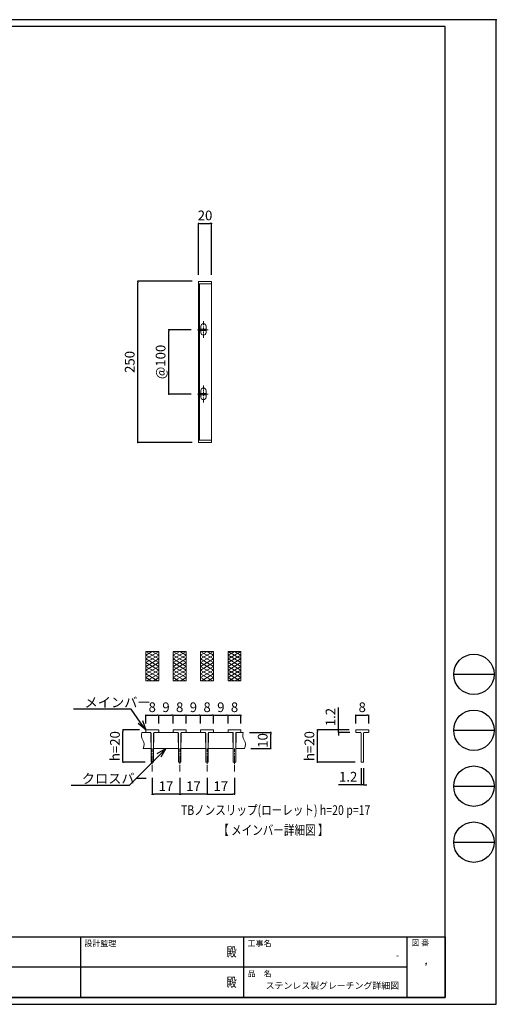
# Model space of a CAD drawing. Extents: x 0 to 431, y 0 to 305.
# Drawn here: x 283 to 431, y 0 to 305 of the extents above; entities that cross this region are included whole.
import ezdxf
from ezdxf import colors
from ezdxf.entities.mleader import LeaderData, LeaderLine
from ezdxf.enums import TextEntityAlignment as Align
from ezdxf.math import Vec2, Vec3

# ---------------------------------------------------------------- set-up
doc = ezdxf.new("R2010")
doc.units = 0
doc.header["$MEASUREMENT"] = 0
doc.linetypes.add('CENTER1', pattern=[10, 6.25, -1.25, 1.25, -1.25])
doc.layers.get('0').update_dxf_attribs({"linetype": 'CONTINUOUS'})
doc.layers.get('Defpoints').update_dxf_attribs({"linetype": 'CONTINUOUS'})
doc.layers.add('A1FRAME', color=7, linetype='CONTINUOUS')
for name, color, linetype, lineweight in [('中心線', 140, 'CENTER1', 5), ('寸法', 4, 'CONTINUOUS', 5), ('文字', 7, 'CONTINUOUS', 0), ('蓋', 3, 'CONTINUOUS', 5)]:
    doc.layers.add(name, color=color, linetype=linetype, lineweight=lineweight)
doc.styles.get("Standard").update_dxf_attribs({"font": 'txt.shx', "width": 0.8, "bigfont": 'bigfont.shx'})
doc.styles.add('丸ゴシック', font='HGRSMP.TTF', dxfattribs={"width": 0.9})
doc.dimstyles.new('単品1-2', dxfattribs={"dimtxt": 3, "dimasz": 0.5, "dimexe": 0, "dimexo": 2, "dimgap": 1, "dimtad": 1, "dimlfac": 2, "dimdsep": 46, "dimtxsty": 'Standard', "dimblk": 'DOT', "dimcen": 0.09, "dimadec": 0, "dimazin": 2, "dimtfac": 1, "dimtmove": 0, "dimatfit": 3, "dimldrblk": 'OPEN30', "dimfxl": 0, "dimtolj": 1, "dimtzin": 0, "dimarcsym": 0})
doc.dimstyles.new('単品1-5', dxfattribs={"dimtxt": 3, "dimasz": 0.5, "dimexe": 0, "dimexo": 2, "dimgap": 1, "dimtad": 1, "dimlfac": 5, "dimdsep": 46, "dimtxsty": 'Standard', "dimblk": 'DOT', "dimcen": 0.09, "dimadec": 0, "dimazin": 2, "dimtfac": 1, "dimtmove": 0, "dimatfit": 3, "dimldrblk": 'OPEN30', "dimfxl": 0, "dimtolj": 1, "dimtzin": 0, "dimarcsym": 0})

# ---------------------------------------------------------------- blocks, each defined once
blk = doc.blocks.new('_Dot')
at = {"color": 0, "linetype": 'ByBlock', "lineweight": -2}
blk.add_line((-0.5, 0), (-1, 0), dxfattribs=at)
at = {"color": 0, "linetype": 'ByBlock', "const_width": 0.5}
blk.add_lwpolyline([(-0.25, 0, 1), (0.25, 0, 1)], format="xyb", close=True, dxfattribs=at)
blk = doc.blocks.new('*D2')
at = {"layer": 'Defpoints', "color": 0}
for p in [(319.52, 224.17), (338.37, 224.17), (338.37, 174.17)]:
    blk.add_point(p, dxfattribs=at)
at = {"layer": '寸法', "color": 0, "lineweight": -2}
for p, q in [((336.37, 224.17), (319.52, 224.17)), ((319.52, 174.67), (319.52, 223.67)), ((336.37, 174.17), (319.52, 174.17))]:
    blk.add_line(p, q, dxfattribs=at)
at = {"layer": '寸法', "color": 0, "lineweight": -2, "xscale": 0.5, "yscale": 0.5, "zscale": 0.5}
for p, rotation in [((319.52, 224.17), 90), ((319.52, 174.17), 270)]:
    blk.add_blockref('_Dot', p, dxfattribs=dict(at, rotation=rotation))
at = {"layer": '寸法', "color": 0, "insert": (317.02, 199.17), "char_height": 3, "attachment_point": 5, "rotation": 90}
blk.add_mtext('\\A1;250', dxfattribs=at)
blk = doc.blocks.new('_Open30')
at = {"color": 0, "linetype": 'ByBlock', "lineweight": -2}
for p, q in [((-1, 0.27), (0, 0)), ((0, 0), (-1, -0.27)), ((0, 0), (-1, 0))]:
    blk.add_line(p, q, dxfattribs=at)
blk = doc.blocks.new('*D3')
at = {"layer": 'Defpoints', "color": 0}
for p in [(342.37, 242.1), (338.37, 224.17), (342.37, 224.17)]:
    blk.add_point(p, dxfattribs=at)
at = {"layer": '寸法', "color": 0, "lineweight": -2}
for p, q in [((338.37, 226.17), (338.37, 242.1)), ((338.87, 242.1), (341.87, 242.1)), ((342.37, 226.17), (342.37, 242.1))]:
    blk.add_line(p, q, dxfattribs=at)
at = {"layer": '寸法', "color": 0, "lineweight": -2, "xscale": 0.5, "yscale": 0.5, "zscale": 0.5, "rotation": 180}
blk.add_blockref('_Dot', (338.37, 242.1), dxfattribs=at)
at = {"layer": '寸法', "color": 0, "lineweight": -2, "xscale": 0.5, "yscale": 0.5, "zscale": 0.5}
blk.add_blockref('_Dot', (342.37, 242.1), dxfattribs=at)
at = {"layer": '寸法', "color": 0, "insert": (340.37, 244.6), "char_height": 3, "attachment_point": 5}
blk.add_mtext('\\A1;20', dxfattribs=at)
blk = doc.blocks.new('*D4')
at = {"layer": 'Defpoints', "color": 0}
for p in [(329.1, 209.17), (338.05, 209.17), (338.05, 189.17)]:
    blk.add_point(p, dxfattribs=at)
at = {"layer": '寸法', "color": 0, "lineweight": -2}
for p, q in [((336.05, 209.17), (329.1, 209.17)), ((329.1, 189.67), (329.1, 208.67)), ((336.05, 189.17), (329.1, 189.17))]:
    blk.add_line(p, q, dxfattribs=at)
at = {"layer": '寸法', "color": 0, "lineweight": -2, "xscale": 0.5, "yscale": 0.5, "zscale": 0.5}
for p, rotation in [((329.1, 209.17), 90), ((329.1, 189.17), 270)]:
    blk.add_blockref('_Dot', p, dxfattribs=dict(at, rotation=rotation))
at = {"layer": '寸法', "color": 0, "insert": (326.6, 199.17), "char_height": 3, "attachment_point": 5, "rotation": 90}
blk.add_mtext('\\A1;@100', dxfattribs=at)
blk = doc.blocks.new('*D5')
at = {"layer": 'Defpoints', "color": 0}
for p in [(375.21, 85.06), (387.1, 85.06), (388.88, 75.06)]:
    blk.add_point(p, dxfattribs=at)
at = {"layer": '寸法', "color": 0, "lineweight": -2}
for p, q in [((385.1, 85.06), (375.21, 85.06)), ((375.21, 75.56), (375.21, 84.56)), ((386.88, 75.06), (375.21, 75.06))]:
    blk.add_line(p, q, dxfattribs=at)
at = {"layer": '寸法', "color": 0, "lineweight": -2, "xscale": 0.5, "yscale": 0.5, "zscale": 0.5}
for p, rotation in [((375.21, 85.06), 90), ((375.21, 75.06), 270)]:
    blk.add_blockref('_Dot', p, dxfattribs=dict(at, rotation=rotation))
at = {"layer": '寸法', "color": 0, "insert": (372.71, 80.06), "char_height": 3, "attachment_point": 5, "rotation": 90}
blk.add_mtext('\\A1;h=20', dxfattribs=at)
blk = doc.blocks.new('*D6')
at = {"layer": 'Defpoints', "color": 0}
for p in [(391.1, 89.61), (387.1, 85.06), (391.1, 85.06)]:
    blk.add_point(p, dxfattribs=at)
at = {"layer": '寸法', "color": 0, "lineweight": -2}
for p, q in [((387.1, 87.06), (387.1, 89.61)), ((387.6, 89.61), (390.6, 89.61)), ((391.1, 87.06), (391.1, 89.61))]:
    blk.add_line(p, q, dxfattribs=at)
at = {"layer": '寸法', "color": 0, "lineweight": -2, "xscale": 0.5, "yscale": 0.5, "zscale": 0.5, "rotation": 180}
blk.add_blockref('_Dot', (387.1, 89.61), dxfattribs=at)
at = {"layer": '寸法', "color": 0, "lineweight": -2, "xscale": 0.5, "yscale": 0.5, "zscale": 0.5}
blk.add_blockref('_Dot', (391.1, 89.61), dxfattribs=at)
at = {"layer": '寸法', "color": 0, "insert": (389.1, 92.11), "char_height": 3, "attachment_point": 5}
blk.add_mtext('\\A1;8', dxfattribs=at)
blk = doc.blocks.new('*D7')
at = {"layer": 'Defpoints', "color": 0}
for p in [(381.76, 85.06), (387.1, 85.06), (387.25, 84.31)]:
    blk.add_point(p, dxfattribs=at)
at = {"layer": '寸法', "color": 0, "lineweight": -2}
for p, q in [((381.76, 85.56), (381.76, 92.06)), ((385.1, 85.06), (381.76, 85.06)), ((381.76, 84.31), (381.76, 85.06)), ((385.25, 84.31), (381.76, 84.31)), ((381.76, 83.81), (381.76, 83.31))]:
    blk.add_line(p, q, dxfattribs=at)
at = {"layer": '寸法', "color": 0, "lineweight": -2, "xscale": 0.5, "yscale": 0.5, "zscale": 0.5}
for p, rotation in [((381.76, 85.06), 270), ((381.76, 84.31), 90)]:
    blk.add_blockref('_Dot', p, dxfattribs=dict(at, rotation=rotation))
at = {"layer": '寸法', "color": 0, "insert": (379.26, 89.06), "char_height": 3, "attachment_point": 5, "rotation": 90}
blk.add_mtext('\\A1;1.2', dxfattribs=at)
blk = doc.blocks.new('*D8')
at = {"layer": 'Defpoints', "color": 0}
for p in [(388.73, 75.21), (389.48, 75.21), (388.73, 68.07)]:
    blk.add_point(p, dxfattribs=at)
at = {"layer": '寸法', "color": 0, "lineweight": -2}
for p, q in [((388.73, 73.21), (388.73, 68.07)), ((389.48, 73.21), (389.48, 68.07)), ((388.23, 68.07), (381.73, 68.07)), ((389.48, 68.07), (388.73, 68.07)), ((389.98, 68.07), (390.48, 68.07))]:
    blk.add_line(p, q, dxfattribs=at)
at = {"layer": '寸法', "color": 0, "lineweight": -2, "xscale": 0.5, "yscale": 0.5, "zscale": 0.5}
blk.add_blockref('_Dot', (388.73, 68.07), dxfattribs=at)
at = {"layer": '寸法', "color": 0, "lineweight": -2, "xscale": 0.5, "yscale": 0.5, "zscale": 0.5, "rotation": 180}
blk.add_blockref('_Dot', (389.48, 68.07), dxfattribs=at)
at = {"layer": '寸法', "color": 0, "insert": (384.73, 70.57), "char_height": 3, "attachment_point": 5}
blk.add_mtext('\\A1;1.2', dxfattribs=at)
blk = doc.blocks.new('*D9')
at = {"layer": 'Defpoints', "color": 0}
for p in [(352.19, 84.31), (360.74, 84.31), (352.56, 79.31)]:
    blk.add_point(p, dxfattribs=at)
at = {"layer": '寸法', "color": 0, "lineweight": -2}
for p, q in [((354.19, 84.31), (360.74, 84.31)), ((360.74, 79.81), (360.74, 83.81)), ((354.56, 79.31), (360.74, 79.31))]:
    blk.add_line(p, q, dxfattribs=at)
at = {"layer": '寸法', "color": 0, "lineweight": -2, "xscale": 0.5, "yscale": 0.5, "zscale": 0.5}
for p, rotation in [((360.74, 84.31), 90), ((360.74, 79.31), 270)]:
    blk.add_blockref('_Dot', p, dxfattribs=dict(at, rotation=rotation))
at = {"layer": '寸法', "color": 0, "insert": (358.24, 81.81), "char_height": 3, "attachment_point": 5, "rotation": 90}
blk.add_mtext('\\A1;10', dxfattribs=at)
blk = doc.blocks.new('*D10')
at = {"layer": 'Defpoints', "color": 0}
for p in [(314.94, 85.06), (322.01, 85.06), (323.79, 75.06)]:
    blk.add_point(p, dxfattribs=at)
at = {"layer": '寸法', "color": 0, "lineweight": -2}
for p, q in [((320.01, 85.06), (314.94, 85.06)), ((314.94, 75.56), (314.94, 84.56)), ((321.79, 75.06), (314.94, 75.06))]:
    blk.add_line(p, q, dxfattribs=at)
at = {"layer": '寸法', "color": 0, "lineweight": -2, "xscale": 0.5, "yscale": 0.5, "zscale": 0.5}
for p, rotation in [((314.94, 85.06), 90), ((314.94, 75.06), 270)]:
    blk.add_blockref('_Dot', p, dxfattribs=dict(at, rotation=rotation))
at = {"layer": '寸法', "color": 0, "insert": (312.44, 80.06), "char_height": 3, "attachment_point": 5, "rotation": 90}
blk.add_mtext('\\A1;h=20', dxfattribs=at)
blk = doc.blocks.new('*D11')
at = {"layer": 'Defpoints', "color": 0}
for p in [(341.01, 72.23), (349.51, 72.23), (349.51, 65.12)]:
    blk.add_point(p, dxfattribs=at)
at = {"layer": '寸法', "color": 0, "lineweight": -2}
for p, q in [((341.01, 70.23), (341.01, 65.12)), ((349.51, 70.23), (349.51, 65.12)), ((341.51, 65.12), (349.01, 65.12))]:
    blk.add_line(p, q, dxfattribs=at)
at = {"layer": '寸法', "color": 0, "lineweight": -2, "xscale": 0.5, "yscale": 0.5, "zscale": 0.5, "rotation": 180}
blk.add_blockref('_Dot', (341.01, 65.12), dxfattribs=at)
at = {"layer": '寸法', "color": 0, "lineweight": -2, "xscale": 0.5, "yscale": 0.5, "zscale": 0.5}
blk.add_blockref('_Dot', (349.51, 65.12), dxfattribs=at)
at = {"layer": '寸法', "color": 0, "insert": (345.26, 67.62), "char_height": 3, "attachment_point": 5}
blk.add_mtext('\\A1;17', dxfattribs=at)
blk = doc.blocks.new('*D12')
at = {"layer": 'Defpoints', "color": 0}
for p in [(332.51, 72.23), (341.01, 72.23), (332.51, 65.12)]:
    blk.add_point(p, dxfattribs=at)
at = {"layer": '寸法', "color": 0, "lineweight": -2}
for p, q in [((332.51, 70.23), (332.51, 65.12)), ((341.01, 70.23), (341.01, 65.12)), ((340.51, 65.12), (333.01, 65.12))]:
    blk.add_line(p, q, dxfattribs=at)
at = {"layer": '寸法', "color": 0, "lineweight": -2, "xscale": 0.5, "yscale": 0.5, "zscale": 0.5, "rotation": 180}
blk.add_blockref('_Dot', (332.51, 65.12), dxfattribs=at)
at = {"layer": '寸法', "color": 0, "lineweight": -2, "xscale": 0.5, "yscale": 0.5, "zscale": 0.5}
blk.add_blockref('_Dot', (341.01, 65.12), dxfattribs=at)
at = {"layer": '寸法', "color": 0, "insert": (336.76, 67.62), "char_height": 3, "attachment_point": 5}
blk.add_mtext('\\A1;17', dxfattribs=at)
blk = doc.blocks.new('*D13')
at = {"layer": 'Defpoints', "color": 0}
for p in [(324.01, 72.23), (332.51, 72.23), (324.01, 65.12)]:
    blk.add_point(p, dxfattribs=at)
at = {"layer": '寸法', "color": 0, "lineweight": -2}
for p, q in [((324.01, 70.23), (324.01, 65.12)), ((332.51, 70.23), (332.51, 65.12)), ((332.01, 65.12), (324.51, 65.12))]:
    blk.add_line(p, q, dxfattribs=at)
at = {"layer": '寸法', "color": 0, "lineweight": -2, "xscale": 0.5, "yscale": 0.5, "zscale": 0.5, "rotation": 180}
blk.add_blockref('_Dot', (324.01, 65.12), dxfattribs=at)
at = {"layer": '寸法', "color": 0, "lineweight": -2, "xscale": 0.5, "yscale": 0.5, "zscale": 0.5}
blk.add_blockref('_Dot', (332.51, 65.12), dxfattribs=at)
at = {"layer": '寸法', "color": 0, "insert": (328.26, 67.62), "char_height": 3, "attachment_point": 5}
blk.add_mtext('\\A1;17', dxfattribs=at)
blk = doc.blocks.new('*D14')
at = {"layer": 'Defpoints', "color": 0}
for p in [(326.01, 89.61), (322.01, 85.06), (326.01, 85.06)]:
    blk.add_point(p, dxfattribs=at)
at = {"layer": '寸法', "color": 0, "lineweight": -2}
for p, q in [((322.01, 87.06), (322.01, 89.61)), ((322.51, 89.61), (325.51, 89.61)), ((326.01, 87.06), (326.01, 89.61))]:
    blk.add_line(p, q, dxfattribs=at)
at = {"layer": '寸法', "color": 0, "lineweight": -2, "xscale": 0.5, "yscale": 0.5, "zscale": 0.5, "rotation": 180}
blk.add_blockref('_Dot', (322.01, 89.61), dxfattribs=at)
at = {"layer": '寸法', "color": 0, "lineweight": -2, "xscale": 0.5, "yscale": 0.5, "zscale": 0.5}
blk.add_blockref('_Dot', (326.01, 89.61), dxfattribs=at)
at = {"layer": '寸法', "color": 0, "insert": (324.01, 92.11), "char_height": 3, "attachment_point": 5}
blk.add_mtext('\\A1;8', dxfattribs=at)
blk = doc.blocks.new('*D15')
at = {"layer": 'Defpoints', "color": 0}
for p in [(334.51, 89.61), (330.51, 85.06), (334.51, 85.06)]:
    blk.add_point(p, dxfattribs=at)
at = {"layer": '寸法', "color": 0, "lineweight": -2}
for p, q in [((330.51, 87.06), (330.51, 89.61)), ((331.01, 89.61), (334.01, 89.61)), ((334.51, 87.06), (334.51, 89.61))]:
    blk.add_line(p, q, dxfattribs=at)
at = {"layer": '寸法', "color": 0, "lineweight": -2, "xscale": 0.5, "yscale": 0.5, "zscale": 0.5, "rotation": 180}
blk.add_blockref('_Dot', (330.51, 89.61), dxfattribs=at)
at = {"layer": '寸法', "color": 0, "lineweight": -2, "xscale": 0.5, "yscale": 0.5, "zscale": 0.5}
blk.add_blockref('_Dot', (334.51, 89.61), dxfattribs=at)
at = {"layer": '寸法', "color": 0, "insert": (332.51, 92.11), "char_height": 3, "attachment_point": 5}
blk.add_mtext('\\A1;8', dxfattribs=at)
blk = doc.blocks.new('*D16')
at = {"layer": 'Defpoints', "color": 0}
for p in [(343.01, 89.61), (339.01, 85.06), (343.01, 85.06)]:
    blk.add_point(p, dxfattribs=at)
at = {"layer": '寸法', "color": 0, "lineweight": -2}
for p, q in [((339.01, 87.06), (339.01, 89.61)), ((339.51, 89.61), (342.51, 89.61)), ((343.01, 87.06), (343.01, 89.61))]:
    blk.add_line(p, q, dxfattribs=at)
at = {"layer": '寸法', "color": 0, "lineweight": -2, "xscale": 0.5, "yscale": 0.5, "zscale": 0.5, "rotation": 180}
blk.add_blockref('_Dot', (339.01, 89.61), dxfattribs=at)
at = {"layer": '寸法', "color": 0, "lineweight": -2, "xscale": 0.5, "yscale": 0.5, "zscale": 0.5}
blk.add_blockref('_Dot', (343.01, 89.61), dxfattribs=at)
at = {"layer": '寸法', "color": 0, "insert": (341.01, 92.11), "char_height": 3, "attachment_point": 5}
blk.add_mtext('\\A1;8', dxfattribs=at)
blk = doc.blocks.new('*D17')
at = {"layer": 'Defpoints', "color": 0}
for p in [(351.51, 89.61), (347.51, 85.06), (351.51, 85.06)]:
    blk.add_point(p, dxfattribs=at)
at = {"layer": '寸法', "color": 0, "lineweight": -2}
for p, q in [((347.51, 87.06), (347.51, 89.61)), ((348.01, 89.61), (351.01, 89.61)), ((351.51, 87.06), (351.51, 89.61))]:
    blk.add_line(p, q, dxfattribs=at)
at = {"layer": '寸法', "color": 0, "lineweight": -2, "xscale": 0.5, "yscale": 0.5, "zscale": 0.5, "rotation": 180}
blk.add_blockref('_Dot', (347.51, 89.61), dxfattribs=at)
at = {"layer": '寸法', "color": 0, "lineweight": -2, "xscale": 0.5, "yscale": 0.5, "zscale": 0.5}
blk.add_blockref('_Dot', (351.51, 89.61), dxfattribs=at)
at = {"layer": '寸法', "color": 0, "insert": (349.51, 92.11), "char_height": 3, "attachment_point": 5}
blk.add_mtext('\\A1;8', dxfattribs=at)
blk = doc.blocks.new('*D18')
at = {"layer": 'Defpoints', "color": 0}
for p in [(330.51, 89.61), (326.01, 85.06), (330.51, 85.06)]:
    blk.add_point(p, dxfattribs=at)
at = {"layer": '寸法', "color": 0, "lineweight": -2}
for p, q in [((326.01, 87.06), (326.01, 89.61)), ((326.51, 89.61), (330.01, 89.61)), ((330.51, 87.06), (330.51, 89.61))]:
    blk.add_line(p, q, dxfattribs=at)
at = {"layer": '寸法', "color": 0, "lineweight": -2, "xscale": 0.5, "yscale": 0.5, "zscale": 0.5, "rotation": 180}
blk.add_blockref('_Dot', (326.01, 89.61), dxfattribs=at)
at = {"layer": '寸法', "color": 0, "lineweight": -2, "xscale": 0.5, "yscale": 0.5, "zscale": 0.5}
blk.add_blockref('_Dot', (330.51, 89.61), dxfattribs=at)
at = {"layer": '寸法', "color": 0, "insert": (328.26, 92.11), "char_height": 3, "attachment_point": 5}
blk.add_mtext('\\A1;9', dxfattribs=at)
blk = doc.blocks.new('*D19')
at = {"layer": 'Defpoints', "color": 0}
for p in [(339.01, 89.61), (334.51, 85.06), (339.01, 85.06)]:
    blk.add_point(p, dxfattribs=at)
at = {"layer": '寸法', "color": 0, "lineweight": -2}
for p, q in [((334.51, 87.06), (334.51, 89.61)), ((335.01, 89.61), (338.51, 89.61)), ((339.01, 87.06), (339.01, 89.61))]:
    blk.add_line(p, q, dxfattribs=at)
at = {"layer": '寸法', "color": 0, "lineweight": -2, "xscale": 0.5, "yscale": 0.5, "zscale": 0.5, "rotation": 180}
blk.add_blockref('_Dot', (334.51, 89.61), dxfattribs=at)
at = {"layer": '寸法', "color": 0, "lineweight": -2, "xscale": 0.5, "yscale": 0.5, "zscale": 0.5}
blk.add_blockref('_Dot', (339.01, 89.61), dxfattribs=at)
at = {"layer": '寸法', "color": 0, "insert": (336.76, 92.11), "char_height": 3, "attachment_point": 5}
blk.add_mtext('\\A1;9', dxfattribs=at)
blk = doc.blocks.new('*D20')
at = {"layer": 'Defpoints', "color": 0}
for p in [(347.51, 89.61), (343.01, 85.06), (347.51, 85.06)]:
    blk.add_point(p, dxfattribs=at)
at = {"layer": '寸法', "color": 0, "lineweight": -2}
for p, q in [((343.01, 87.06), (343.01, 89.61)), ((343.51, 89.61), (347.01, 89.61)), ((347.51, 87.06), (347.51, 89.61))]:
    blk.add_line(p, q, dxfattribs=at)
at = {"layer": '寸法', "color": 0, "lineweight": -2, "xscale": 0.5, "yscale": 0.5, "zscale": 0.5, "rotation": 180}
blk.add_blockref('_Dot', (343.01, 89.61), dxfattribs=at)
at = {"layer": '寸法', "color": 0, "lineweight": -2, "xscale": 0.5, "yscale": 0.5, "zscale": 0.5}
blk.add_blockref('_Dot', (347.51, 89.61), dxfattribs=at)
at = {"layer": '寸法', "color": 0, "insert": (345.26, 92.11), "char_height": 3, "attachment_point": 5}
blk.add_mtext('\\A1;9', dxfattribs=at)

msp = doc.modelspace()

# ---------------------------------------------------------------- linework, layer by layer
at = {"layer": 'A1FRAME', "color": 1, "linetype": 'Continuous', "lineweight": 25}
for p, q in [((430.6604, 305.2925), (0, 305.2925)), ((430.6604, 0), (430.6604, 305.2925)), ((0, 0), (430.6604, 0))]:
    msp.add_line(p, q, dxfattribs=at)
at = {"layer": 'A1FRAME', "color": 11, "linetype": 'Continuous', "lineweight": 25}
for p, q in [((414.8551, 303.1372), (5.7474, 303.1372)), ((414.8551, 2.1553), (414.8551, 303.1372)), ((417.459, 102.3183), (429.9865, 102.3183)), ((417.459, 84.9726), (429.9865, 84.9726)), ((417.459, 67.6268), (429.9865, 67.6268)), ((417.459, 50.281), (429.9865, 50.281)), ((5.7474, 20.9465), (414.8551, 20.9465)), ((301.7462, 20.9465), (301.7462, 2.1553)), ((352.338, 20.9465), (352.338, 2.1553)), ((402.9298, 20.9465), (402.9298, 2.1553)), ((414.8551, 20.9465), (414.8551, 2.1553)), ((402.9298, 11.5509), (171.6529, 11.5509)), ((414.8551, 2.1553), (5.7474, 2.1553)), ((5.7474, 2.1553), (414.8551, 2.1553))]:
    msp.add_line(p, q, dxfattribs=at)
for centre in [(423.7227, 102.3183), (423.7227, 84.9726), (423.7227, 67.6268), (423.7227, 50.281)]:
    msp.add_circle(centre, 6.2638, dxfattribs=at)
at = {"layer": 'A1FRAME', "color": 11}
msp.add_point((430.6604, 305.2925), dxfattribs=at)
at = {"layer": '中心線', "linetype": 'CENTER1', "ltscale": 0.2}
for p, q in [((339.8742, 206.6332), (339.8742, 211.8195)), ((338.0515, 209.1661), (341.2997, 209.1661)), ((339.8742, 186.6332), (339.8742, 191.8195)), ((338.0515, 189.1661), (341.2997, 189.1661))]:
    msp.add_line(p, q, dxfattribs=at)
at = {"layer": '中心線', "linetype": 'CENTER1', "ltscale": 0.3}
for p, q in [((324.0128, 72.2259), (324.0128, 79.316)), ((332.5128, 72.2259), (332.5128, 79.316)), ((341.0128, 72.2259), (341.0128, 79.316)), ((349.5128, 72.2259), (349.5128, 79.316))]:
    msp.add_line(p, q, dxfattribs=at)
at = {"layer": '蓋', "linetype": 'Continuous'}
for p, q in [((338.3742, 224.1661), (342.3742, 224.1661)), ((338.3742, 224.1661), (338.3742, 174.1661)), ((338.3742, 223.3661), (342.3742, 223.3661)), ((338.6742, 223.3661), (338.6742, 174.9661)), ((342.3742, 224.1661), (342.3742, 174.1661)), ((338.3742, 174.9661), (342.3742, 174.9661)), ((338.3742, 174.1661), (342.3742, 174.1661)), ((322.0128, 109.4022), (322.0128, 100.2976)), ((322.0128, 109.4022), (326.0128, 109.4022)), ((326.0128, 109.4022), (322.0128, 107.0928)), ((322.0128, 109.4022), (326.0128, 107.0928)), ((324.0128, 109.4022), (322.0128, 108.2475)), ((326.0128, 108.2475), (322.0128, 105.9381)), ((322.0128, 108.2475), (326.0128, 105.9381)), ((326.0128, 107.0928), (322.0128, 104.7834)), ((322.0128, 107.0928), (326.0128, 104.7834)), ((324.0128, 109.4022), (326.0128, 108.2475)), ((326.0128, 109.4022), (326.0128, 100.2976)), ((330.5128, 109.4022), (330.5128, 100.2976)), ((330.5128, 109.4022), (334.5128, 109.4022)), ((334.5128, 109.4022), (330.5128, 107.0928)), ((330.5128, 109.4022), (334.5128, 107.0928)), ((332.5128, 109.4022), (330.5128, 108.2475)), ((334.5128, 108.2475), (330.5128, 105.9381)), ((330.5128, 108.2475), (334.5128, 105.9381)), ((334.5128, 107.0928), (330.5128, 104.7834)), ((330.5128, 107.0928), (334.5128, 104.7834)), ((332.5128, 109.4022), (334.5128, 108.2475)), ((334.5128, 109.4022), (334.5128, 100.2976)), ((339.0128, 109.4022), (339.0128, 100.2976)), ((339.0128, 109.4022), (343.0128, 109.4022)), ((343.0128, 109.4022), (339.0128, 107.0928)), ((339.0128, 109.4022), (343.0128, 107.0928)), ((341.0128, 109.4022), (339.0128, 108.2475)), ((343.0128, 108.2475), (339.0128, 105.9381)), ((339.0128, 108.2475), (343.0128, 105.9381)), ((343.0128, 107.0928), (339.0128, 104.7834)), ((339.0128, 107.0928), (343.0128, 104.7834)), ((341.0128, 109.4022), (343.0128, 108.2475)), ((343.0128, 109.4022), (343.0128, 100.2976)), ((347.5128, 109.4022), (347.5128, 100.2976)), ((347.5128, 109.4022), (351.5128, 109.4022)), ((351.5128, 109.4022), (347.5128, 107.0928)), ((347.5128, 109.4022), (351.5128, 107.0928)), ((349.5128, 109.4022), (347.5128, 108.2475)), ((351.5128, 108.2475), (347.5128, 105.9381)), ((347.5128, 108.2475), (351.5128, 105.9381)), ((351.5128, 107.0928), (347.5128, 104.7834)), ((347.5128, 107.0928), (351.5128, 104.7834)), ((349.5128, 109.4022), (351.5128, 108.2475)), ((351.5128, 109.4022), (351.5128, 100.2976)), ((326.0128, 105.9381), (322.0128, 103.6287)), ((322.0128, 105.9381), (326.0128, 103.6287)), ((326.0128, 104.7834), (322.0128, 102.474)), ((322.0128, 104.7834), (326.0128, 102.474)), ((334.5128, 105.9381), (330.5128, 103.6287)), ((330.5128, 105.9381), (334.5128, 103.6287)), ((334.5128, 104.7834), (330.5128, 102.474)), ((330.5128, 104.7834), (334.5128, 102.474)), ((343.0128, 105.9381), (339.0128, 103.6287)), ((339.0128, 105.9381), (343.0128, 103.6287)), ((343.0128, 104.7834), (339.0128, 102.474)), ((339.0128, 104.7834), (343.0128, 102.474)), ((351.5128, 105.9381), (347.5128, 103.6287)), ((347.5128, 105.9381), (351.5128, 103.6287)), ((351.5128, 104.7834), (347.5128, 102.474)), ((347.5128, 104.7834), (351.5128, 102.474)), ((326.0128, 103.6287), (322.0128, 101.3193)), ((322.0128, 103.6287), (326.0128, 101.3193)), ((322.0128, 102.474), (325.7825, 100.2976)), ((322.0128, 101.3193), (323.7825, 100.2976)), ((326.0128, 102.474), (322.2431, 100.2976)), ((326.0128, 101.3193), (324.2431, 100.2976)), ((334.5128, 103.6287), (330.5128, 101.3193)), ((330.5128, 103.6287), (334.5128, 101.3193)), ((330.5128, 102.474), (334.2825, 100.2976)), ((330.5128, 101.3193), (332.2825, 100.2976)), ((334.5128, 102.474), (330.7431, 100.2976)), ((334.5128, 101.3193), (332.7431, 100.2976)), ((343.0128, 103.6287), (339.0128, 101.3193)), ((339.0128, 103.6287), (343.0128, 101.3193)), ((339.0128, 102.474), (342.7825, 100.2976)), ((339.0128, 101.3193), (340.7825, 100.2976)), ((343.0128, 102.474), (339.2431, 100.2976)), ((343.0128, 101.3193), (341.2431, 100.2976)), ((351.5128, 103.6287), (347.5128, 101.3193)), ((347.5128, 103.6287), (351.5128, 101.3193)), ((347.5128, 102.474), (351.2825, 100.2976)), ((347.5128, 101.3193), (349.2825, 100.2976)), ((351.5128, 102.474), (347.7431, 100.2976)), ((351.5128, 101.3193), (349.7431, 100.2976)), ((322.0128, 100.2976), (326.0128, 100.2976)), ((330.5128, 100.2976), (334.5128, 100.2976)), ((339.0128, 100.2976), (343.0128, 100.2976)), ((347.5128, 100.2976), (351.5128, 100.2976)), ((323.3878, 84.3079), (320.7929, 84.3079)), ((322.0128, 85.0579), (326.0128, 85.0579)), ((322.0128, 84.4579), (322.0128, 85.0579)), ((323.3878, 84.3079), (322.1628, 84.3079)), ((323.5378, 84.1579), (323.5378, 81.2829)), ((323.6378, 75.2079), (323.6378, 84.0579)), ((324.3878, 75.2079), (324.3878, 84.0579)), ((324.4878, 84.1579), (324.4878, 81.2829)), ((324.6378, 84.3079), (325.8628, 84.3079)), ((324.6378, 84.3079), (331.8878, 84.3079)), ((326.0128, 84.4579), (326.0128, 85.0579)), ((330.5128, 85.0579), (334.5128, 85.0579)), ((330.5128, 84.4579), (330.5128, 85.0579)), ((331.8878, 84.3079), (330.6628, 84.3079)), ((332.0378, 84.1579), (332.0378, 81.2829)), ((332.1378, 75.2079), (332.1378, 84.0579)), ((332.8878, 75.2079), (332.8878, 84.0579)), ((332.9878, 84.1579), (332.9878, 81.2829)), ((333.1378, 84.3079), (334.3628, 84.3079)), ((333.1378, 84.3079), (340.3878, 84.3079)), ((334.5128, 84.4579), (334.5128, 85.0579)), ((339.0128, 85.0579), (343.0128, 85.0579)), ((339.0128, 84.4579), (339.0128, 85.0579)), ((340.3878, 84.3079), (339.1628, 84.3079)), ((340.5378, 84.1579), (340.5378, 81.2829)), ((340.6378, 75.2079), (340.6378, 84.0579)), ((341.3878, 75.2079), (341.3878, 84.0579)), ((341.4878, 84.1579), (341.4878, 81.2829)), ((341.6378, 84.3079), (342.8628, 84.3079)), ((341.6378, 84.3079), (348.8878, 84.3079)), ((343.0128, 84.4579), (343.0128, 85.0579)), ((347.5128, 85.0579), (351.5128, 85.0579)), ((347.5128, 84.4579), (347.5128, 85.0579)), ((348.8878, 84.3079), (347.6628, 84.3079)), ((349.0378, 84.1579), (349.0378, 81.2829)), ((349.1378, 75.2079), (349.1378, 84.0579)), ((349.8878, 75.2079), (349.8878, 84.0579)), ((349.9878, 84.1579), (349.9878, 81.2829)), ((350.1378, 84.3079), (351.3628, 84.3079)), ((350.1378, 84.3079), (352.1858, 84.3079)), ((351.5128, 84.4579), (351.5128, 85.0579)), ((387.1009, 85.0579), (391.1009, 85.0579)), ((387.1009, 84.4579), (387.1009, 85.0579)), ((388.4759, 84.3079), (387.2509, 84.3079)), ((388.7259, 75.2079), (388.7259, 84.0579)), ((389.4759, 75.2079), (389.4759, 84.0579)), ((389.7259, 84.3079), (390.9509, 84.3079)), ((391.1009, 84.4579), (391.1009, 85.0579)), ((323.6378, 79.3079), (321.1706, 79.3079)), ((332.1378, 79.3079), (324.3878, 79.3079)), ((340.6378, 79.3079), (332.8878, 79.3079)), ((349.1378, 79.3079), (341.3878, 79.3079)), ((352.5635, 79.3079), (349.8878, 79.3079)), ((324.2378, 75.0579), (323.7878, 75.0579)), ((332.7378, 75.0579), (332.2878, 75.0579)), ((341.2378, 75.0579), (340.7878, 75.0579)), ((349.7378, 75.0579), (349.2878, 75.0579)), ((389.3259, 75.0579), (388.8759, 75.0579))]:
    msp.add_line(p, q, dxfattribs=at)
at = {"layer": '蓋', "color": 3, "linetype": 'Continuous'}
for p, q in [((338.6742, 208.9661), (338.6742, 209.3661)), ((338.6742, 209.3661), (340.6742, 209.3661)), ((338.6742, 208.9661), (340.6742, 208.9661)), ((339.0742, 209.3661), (339.0742, 210.2661)), ((339.0742, 208.2661), (339.0742, 208.9661)), ((340.6742, 209.3661), (340.6742, 210.2661)), ((340.6742, 208.9661), (340.6742, 209.3661)), ((340.6742, 208.2661), (340.6742, 208.9661)), ((338.6742, 188.9661), (338.6742, 189.3661)), ((338.6742, 189.3661), (340.6742, 189.3661)), ((339.0742, 189.3661), (339.0742, 190.2661)), ((340.6742, 189.3661), (340.6742, 190.2661)), ((340.6742, 188.9661), (340.6742, 189.3661)), ((338.6742, 188.9661), (340.6742, 188.9661)), ((339.0742, 188.2661), (339.0742, 188.9661)), ((340.6742, 188.2661), (340.6742, 188.9661))]:
    msp.add_line(p, q, dxfattribs=at)
for centre, start, end in [((339.8742, 210.2661), 0, 180), ((339.8742, 208.2661), 180, 0), ((339.8742, 190.2661), 0, 180), ((339.8742, 188.2661), 180, 0)]:
    msp.add_arc(centre, 0.8, start, end, dxfattribs=at)
at = {"layer": '蓋', "linetype": 'Continuous'}
for centre, radius, start, end in [((323.5098, 83.4434), 2.8511, 162.348771, 212.317537), ((322.1628, 84.4579), 0.15, 180, 270), ((323.3878, 84.0579), 0.25, 0, 90), ((323.3878, 84.1579), 0.15, 0, 90), ((324.6378, 84.0579), 0.25, 90, 180), ((324.6378, 84.1579), 0.15, 90, 180), ((325.8628, 84.4579), 0.15, 270, 0), ((330.6628, 84.4579), 0.15, 180, 270), ((331.8878, 84.0579), 0.25, 0, 90), ((331.8878, 84.1579), 0.15, 0, 90), ((333.1378, 84.0579), 0.25, 90, 180), ((333.1378, 84.1579), 0.15, 90, 180), ((334.3628, 84.4579), 0.15, 270, 0), ((339.1628, 84.4579), 0.15, 180, 270), ((340.3878, 84.0579), 0.25, 0, 90), ((340.3878, 84.1579), 0.15, 0, 90), ((341.6378, 84.0579), 0.25, 90, 180), ((341.6378, 84.1579), 0.15, 90, 180), ((342.8628, 84.4579), 0.15, 270, 0), ((347.6628, 84.4579), 0.15, 180, 270), ((348.8878, 84.0579), 0.25, 0, 90), ((348.8878, 84.1579), 0.15, 0, 90), ((350.1378, 84.0579), 0.25, 90, 180), ((350.1378, 84.1579), 0.15, 90, 180), ((351.3628, 84.4579), 0.15, 270, 0), ((354.9027, 83.4434), 2.8511, 162.348771, 212.317537), ((387.2509, 84.4579), 0.15, 180, 270), ((388.4759, 84.0579), 0.25, 0, 90), ((389.7259, 84.0579), 0.25, 90, 180), ((390.9509, 84.4579), 0.15, 270, 0), ((318.9432, 80.5545), 2.5526, 330.764674, 32.317537), ((324.0128, 81.2829), 0.475, 180, 217.863646), ((324.0128, 81.2829), 0.475, 322.136354, 0), ((332.5128, 81.2829), 0.475, 180, 217.863646), ((332.5128, 81.2829), 0.475, 322.136354, 0), ((341.0128, 81.2829), 0.475, 180, 217.863646), ((341.0128, 81.2829), 0.475, 322.136354, 0), ((349.5128, 81.2829), 0.475, 180, 217.863646), ((349.5128, 81.2829), 0.475, 322.136354, 0), ((350.3361, 80.5545), 2.5526, 330.764674, 32.317537), ((323.7878, 75.2079), 0.15, 180, 270), ((324.2378, 75.2079), 0.15, 270, 0), ((332.2878, 75.2079), 0.15, 180, 270), ((332.7378, 75.2079), 0.15, 270, 0), ((340.7878, 75.2079), 0.15, 180, 270), ((341.2378, 75.2079), 0.15, 270, 0), ((349.2878, 75.2079), 0.15, 180, 270), ((349.7378, 75.2079), 0.15, 270, 0), ((388.8759, 75.2079), 0.15, 180, 270), ((389.3259, 75.2079), 0.15, 270, 0)]:
    msp.add_arc(centre, radius, start, end, dxfattribs=at)

# ---------------------------------------------------------------- texts
at = {"layer": 'A1FRAME', "color": 11, "lineweight": 25, "style": '丸ゴシック'}
for s, p in [('設計監理', (302.9705, 19.8155)), ('工事名', (353.5623, 19.8155)), ('図 番', (404.3753, 19.9854)), ('品\u3000名', (353.5623, 10.4198))]:
    msp.add_text(s, height=1.80685, dxfattribs=at).set_placement(p, align=Align.TOP_LEFT)
at = {"layer": 'A1FRAME', "color": 11, "lineweight": 25, "style": '丸ゴシック', "width": 0.8}
for p in [(350.1698, 16.2487), (350.1698, 6.8531)]:
    msp.add_text('殿', height=2.891, dxfattribs=at).set_placement(p, align=Align.MIDDLE_RIGHT)
at = {"layer": 'A1FRAME', "color": 6, "lineweight": 25, "style": '丸ゴシック'}
for s, height, p in [('-', 2.0206, (400.5101, 15.2091)), ('ステンレス製グレーチング詳細図', 2.020565, (400.5101, 5.8135))]:
    msp.add_text(s, height=height, dxfattribs=at).set_placement(p, align=Align.MIDDLE_RIGHT)
at = {"layer": 'A1FRAME', "color": 6, "lineweight": 25, "style": '丸ゴシック', "width": 0.5}
msp.add_text('*', height=2.6941, dxfattribs=at).set_placement((408.8925, 11.5509), align=Align.MIDDLE_CENTER)
at = {"layer": '文字', "width": 0.8}
for s, p in [('TBノンスリップ(ローレット) h=20 p=17', (332.8897, 58.7237)), ('【 メインバー詳細図 】', (344.4448, 52.516))]:
    msp.add_text(s, height=3, dxfattribs=at).set_placement(p)

# ---------------------------------------------------------------- dimensions: what is measured, and where the dimension line sits
at = {"layer": '寸法'}
for base, p1, p2, dimstyle, picture, middle in [((342.3742, 242.0989), (338.3742, 224.1661), (342.3742, 224.1661), '単品1-5', '*D3', (340.3742, 242.0989)), ((343.0128, 89.6057), (339.0128, 85.0579), (343.0128, 85.0579), '単品1-2', '*D16', (341.0128, 89.6057)), ((351.5128, 89.6057), (347.5128, 85.0579), (351.5128, 85.0579), '単品1-2', '*D17', (349.5128, 89.6057))]:
    dim = msp.add_linear_dim(base=base, p1=p1, p2=p2, dimstyle=dimstyle, dxfattribs=at)
    dim.commit()
    dim.dimension.update_dxf_attribs({"geometry": picture, "text_midpoint": middle, "dimtype": 160})
dim = msp.add_linear_dim(base=(319.5161, 224.1661), p1=(338.3742, 174.1661), p2=(338.3742, 224.1661), angle=90, dimstyle='単品1-5', dxfattribs=at)
dim.commit()
dim.dimension.update_dxf_attribs({"geometry": '*D2', "text_midpoint": (317.0161, 199.1661)})
for base, p1, p2, text, dimstyle, picture, middle in [((329.1041, 209.1661), (338.0515, 189.1661), (338.0515, 209.1661), '@<>', '単品1-5', '*D4', (326.6041, 199.1661)), ((381.7604, 85.0579), (387.2509, 84.3079), (387.1009, 85.0579), '1.2', '単品1-2', '*D7', (379.2604, 89.0579))]:
    dim = msp.add_linear_dim(base=base, p1=p1, p2=p2, angle=90, text=text, dimstyle=dimstyle, dxfattribs=at)
    dim.commit()
    dim.dimension.update_dxf_attribs({"geometry": picture, "text_midpoint": middle})
for base, p1, p2, picture, middle in [((326.0128, 89.6057), (322.0128, 85.0579), (326.0128, 85.0579), '*D14', (324.0128, 92.1057)), ((330.5128, 89.6057), (326.0128, 85.0579), (330.5128, 85.0579), '*D18', (328.2628, 92.1057)), ((334.5128, 89.6057), (330.5128, 85.0579), (334.5128, 85.0579), '*D15', (332.5128, 92.1057)), ((339.0128, 89.6057), (334.5128, 85.0579), (339.0128, 85.0579), '*D19', (336.7628, 92.1057)), ((347.5128, 89.6057), (343.0128, 85.0579), (347.5128, 85.0579), '*D20', (345.2628, 92.1057)), ((391.1009, 89.6057), (387.1009, 85.0579), (391.1009, 85.0579), '*D6', (389.1009, 92.1057)), ((324.0134, 65.1217), (332.5134, 72.2259), (324.0134, 72.2259), '*D13', (328.2634, 67.6217)), ((332.5134, 65.1217), (341.0134, 72.2259), (332.5134, 72.2259), '*D12', (336.7634, 67.6217)), ((349.5134, 65.1217), (341.0134, 72.2259), (349.5134, 72.2259), '*D11', (345.2634, 67.6217))]:
    dim = msp.add_linear_dim(base=base, p1=p1, p2=p2, dimstyle='単品1-2', dxfattribs=at)
    dim.commit()
    dim.dimension.update_dxf_attribs({"geometry": picture, "text_midpoint": middle})
for base, p1, p2, picture, middle in [((314.9405, 85.0579), (323.7878, 75.0579), (322.0128, 85.0579), '*D10', (314.9405, 80.0579)), ((375.2115, 85.0579), (388.8759, 75.0579), (387.1009, 85.0579), '*D5', (375.2115, 80.0579))]:
    dim = msp.add_linear_dim(base=base, p1=p1, p2=p2, angle=90, text='h=<>', dimstyle='単品1-2', dxfattribs=at)
    dim.commit()
    dim.dimension.update_dxf_attribs({"geometry": picture, "text_midpoint": middle, "dimtype": 160})
dim = msp.add_linear_dim(base=(360.7353, 84.3079), p1=(352.5635, 79.3079), p2=(352.1858, 84.3079), angle=90, dimstyle='単品1-2', dxfattribs=at)
dim.commit()
dim.dimension.update_dxf_attribs({"geometry": '*D9', "text_midpoint": (360.7353, 81.8079), "dimtype": 160})
dim = msp.add_linear_dim(base=(388.7259, 68.0738), p1=(389.4759, 75.2079), p2=(388.7259, 75.2079), text='1.2', dimstyle='単品1-2', dxfattribs=at)
dim.commit()
dim.dimension.update_dxf_attribs({"geometry": '*D8', "text_midpoint": (384.7259, 70.5738)})

# ---------------------------------------------------------------- leaders
at = {"layer": '寸法', "linetype": 'Continuous'}
ml = msp.add_multileader_mtext('Standard', dxfattribs=at)
ml.set_content('メインバー', color=256)
ml.set_leader_properties()
ml.set_arrow_properties(name='OPEN30')
ml.build(insert=Vec2(0, 0))
ml.multileader.update_dxf_attribs({"text_left_attachment_type": 6, "text_right_attachment_type": 6, "dogleg_length": 0.36, "arrow_head_size": 3})
ctx = ml.context
ctx.base_point, ctx.char_height, ctx.arrow_head_size, ctx.landing_gap_size, ctx.plane_origin = Vec3(302.0345, 91.502), 3, 3, 1, Vec3(275.5049, 147.0062)
ctx.left_attachment, ctx.right_attachment = 6, 6
notes = []
notes.append((ctx, [(1, (1, 1, 0), (317.5145, 91.502), (-1, 0), 0.36, [(0, [(322.0128, 85.0579)], 0, [])])]))
ctx.mtext.insert, ctx.mtext.flow_direction = Vec3(303.0345, 95.102), 5
ml = msp.add_multileader_mtext('Standard', dxfattribs=at)
ml.set_content('クロスバー', color=256)
ml.set_leader_properties()
ml.set_arrow_properties(name='OPEN30')
ml.build(insert=Vec2(0, 0))
ml.multileader.update_dxf_attribs({"text_left_attachment_type": 6, "text_right_attachment_type": 6, "dogleg_length": 0.36, "arrow_head_size": 3})
ctx = ml.context
ctx.base_point, ctx.char_height, ctx.arrow_head_size, ctx.landing_gap_size, ctx.plane_origin = Vec3(301.1699, 67.8881), 3, 3, 1, Vec3(275.5049, 17.2626)
ctx.left_attachment, ctx.right_attachment = 6, 6
notes.append((ctx, [(1, (1, 1, 0), (316.8099, 67.8881), (-1, 0), 0.36, [(0, [(328.2628, 79.3079)], 0, [])])]))
ctx.mtext.insert, ctx.mtext.flow_direction = Vec3(302.1699, 71.4881), 5
for ctx, leaders in notes:
    for number, flags, end, landing, length, lines in leaders:
        leader = LeaderData()
        leader.index, (leader.has_last_leader_line, leader.has_dogleg_vector, leader.attachment_direction) = number, flags
        leader.last_leader_point, leader.dogleg_vector, leader.dogleg_length = Vec3(end), Vec3(landing), length
        for number, points, colour, breaks in lines:
            line = LeaderLine()
            line.index, line.vertices, line.color, line.breaks = number, Vec3.list(points), colors.encode_raw_color(colour), breaks
            leader.lines.append(line)
        ctx.leaders.append(leader)

doc.saveas('drawing.dxf')
